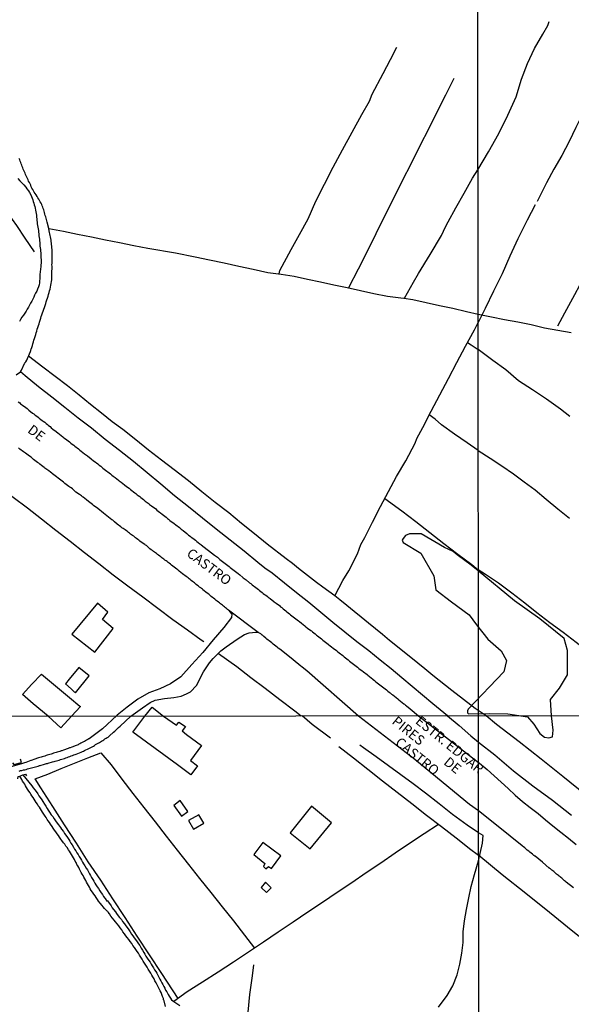
# Model space of a CAD drawing. Units: millimetres. Extents: x 187963 to 190373, y 1654889 to 1657663.
# Drawn here: x 189774 to 189914, y 1655926 to 1656177 of the extents above; entities that cross this region are included whole.
import ezdxf
from ezdxf.enums import TextEntityAlignment as Align

# ---------------------------------------------------------------- set-up
doc = ezdxf.new("R2010")
doc.units = ezdxf.units.MM
for name, color, linetype in [('V-BANHADO', 102, 'Continuous'), ('V-CANAL', 130, 'Continuous'), ('V-EDIFICACAO', 2, 'Continuous'), ('V-LOTE', 10, 'Continuous'), ('V-NOME_DOS_LOGRADOUROS', 255, 'Continuous'), ('V-PONTE_VIADUTO_PASSARELA', 2, 'Continuous'), ('V-QUADRA', 6, 'Continuous'), ('V-REFERENCIA', 2, 'Continuous'), ('V-TESTADA', 5, 'Continuous'), ('V-VALETA', 242, 'Continuous'), ('X-LIMITE_1000', 7, 'Continuous')]:
    doc.layers.add(name, color=color, linetype=linetype)

msp = doc.modelspace()

# ---------------------------------------------------------------- linework, layer by layer
at = {"layer": 'V-BANHADO'}
msp.add_lwpolyline([(189881.8, 1656042.28), (189875.9, 1656045.75), (189872.93, 1656045.75), (189871.89, 1656045.31), (189871.29, 1656044.61), (189870.99, 1656044.13), (189871.31, 1656043.57), (189875.74, 1656040.82), (189879.09, 1656035.12), (189879.59, 1656031.55), (189883.58, 1656028.43), (189888.03, 1656025.16), (189889.91, 1656022.64), (189892.81, 1656018.96), (189896.21, 1656016.02), (189897.59, 1656013.54), (189896.9, 1656010.66), (189887.81, 1656001.15), (189887.67, 1656000.74), (189887.63, 1656000.23), (189887.9, 1655999.96), (189893.14, 1656000.05), (189897.87, 1655999.92), (189902.91, 1655999.18), (189904.53, 1655997.31), (189906.01, 1655994.93), (189907.2, 1655994), (189908.34, 1655993.88), (189909.26, 1655994.13), (189909.44, 1655995.83), (189908.96, 1655999.48), (189908.73, 1656003.58), (189911.07, 1656006.48), (189913.03, 1656009.87), (189913.03, 1656016.04), (189912.22, 1656019.13), (189906.01, 1656024.11), (189899.63, 1656028.72), (189890.38, 1656036.39), (189888.59, 1656037.77), (189885.02, 1656040.46), (189884, 1656041.26), (189882.91, 1656041.77)], close=True, dxfattribs=at)
at = {"layer": 'V-CANAL'}
for points in [[(189772.89, 1656086.22), (189774.04, 1656086.99), (189774.29, 1656087.43), (189775, 1656089.08), (189775.02, 1656089.14), (189775.13, 1656089.2), (189775.13, 1656089.31), (189775.32, 1656089.55), (189775.58, 1656089.98), (189775.79, 1656090.41), (189775.82, 1656090.45), (189775.84, 1656090.6), (189776.5, 1656092.2), (189776.63, 1656092.4), (189776.63, 1656092.57), (189776.72, 1656092.73), (189776.86, 1656093.2), (189777.02, 1656093.67), (189777.15, 1656094.14), (189777.32, 1656094.61), (189777.42, 1656095.04), (189777.58, 1656095.51), (189777.74, 1656095.99), (189777.87, 1656096.46), (189777.98, 1656096.93), (189778.11, 1656097.36), (189778.26, 1656097.83), (189778.43, 1656098.3), (189778.58, 1656098.77), (189778.71, 1656099.2), (189778.86, 1656099.68), (189778.99, 1656100.15), (189779.14, 1656100.62), (189779.29, 1656101.09), (189779.44, 1656101.52), (189779.57, 1656101.99), (189779.74, 1656102.46), (189779.89, 1656102.94), (189780.08, 1656103.41), (189780.26, 1656103.88), (189780.41, 1656104.35), (189780.56, 1656104.82), (189780.73, 1656105.3), (189780.9, 1656105.77), (189781.03, 1656106.24), (189781.16, 1656106.71), (189781.26, 1656107.18), (189781.39, 1656107.65), (189781.5, 1656108.08), (189781.61, 1656108.56), (189781.71, 1656109.03), (189781.82, 1656109.5), (189781.87, 1656109.97), (189781.95, 1656110.4), (189781.97, 1656111.89), (189781.97, 1656112.33), (189781.99, 1656112.72), (189782.01, 1656113.1), (189782.01, 1656113.49), (189782.01, 1656113.88), (189781.99, 1656114.26), (189782.01, 1656114.65), (189782.04, 1656115.03), (189782.04, 1656115.42), (189782.06, 1656115.81), (189782.06, 1656116.19), (189782.06, 1656116.62), (189782.06, 1656117.01), (189782.06, 1656117.39), (189782.06, 1656117.78), (189782.04, 1656118.17), (189781.99, 1656118.55), (189781.93, 1656118.98), (189781.91, 1656119.37), (189781.89, 1656119.75), (189781.82, 1656120.14), (189781.78, 1656120.52), (189781.71, 1656120.91), (189781.63, 1656121.34), (189781.56, 1656121.73), (189781.46, 1656122.11), (189781.35, 1656122.5), (189781.26, 1656122.88), (189781.21, 1656123.51), (189780.79, 1656125.08), (189780.77, 1656125.11), (189780.66, 1656125.46), (189780.58, 1656125.8), (189780.49, 1656126.14), (189780.41, 1656126.49), (189780.3, 1656126.83), (189780.19, 1656127.17), (189780.1, 1656127.52), (189780, 1656127.86), (189779.89, 1656128.2), (189779.76, 1656128.55), (189779.65, 1656128.89), (189779.53, 1656129.23), (189779.4, 1656129.58), (189779.25, 1656129.92), (189779.03, 1656130.26), (189779.03, 1656130.26), (189778.86, 1656130.61), (189778.65, 1656130.95), (189778.43, 1656131.29), (189778.22, 1656131.61), (189777.96, 1656132.07), (189777.7, 1656132.41), (189777.49, 1656132.75), (189777.3, 1656133.09), (189777.1, 1656133.44), (189776.91, 1656133.78), (189776.72, 1656134.12), (189776.59, 1656134.47), (189776.42, 1656134.81), (189776.25, 1656135.15), (189776.07, 1656135.5), (189775.92, 1656135.84), (189775.77, 1656136.18), (189775.62, 1656136.53), (189775.47, 1656136.87), (189775.3, 1656137.21), (189775.15, 1656137.56), (189775.02, 1656137.9), (189774.83, 1656138.24), (189774.68, 1656138.59), (189774.57, 1656138.93), (189774.42, 1656139.27), (189774.34, 1656139.62), (189774.21, 1656139.96), (189774.08, 1656140.3), (189773.95, 1656140.65), (189773.82, 1656140.99), (189773.69, 1656141.33)], [(189773.31, 1656136.18), (189773.84, 1656135.65), (189774.36, 1656135.11), (189774.85, 1656134.57), (189774.85, 1656134.57), (189775.32, 1656134), (189775.62, 1656133.61), (189776.05, 1656133.05), (189776.31, 1656132.64), (189776.61, 1656132.07), (189776.8, 1656131.64), (189776.97, 1656131.21), (189777.1, 1656130.78), (189777.25, 1656130.35), (189777.4, 1656129.92), (189777.51, 1656129.49), (189777.64, 1656129.06), (189777.72, 1656128.63), (189777.83, 1656128.16), (189777.92, 1656127.73), (189777.98, 1656127.3), (189778.05, 1656126.87), (189778.07, 1656126.4), (189778.13, 1656125.97), (189778.18, 1656125.54), (189778.2, 1656125.12), (189778.26, 1656124.69), (189778.32, 1656124.26), (189778.43, 1656123.83), (189778.5, 1656123.4), (189778.56, 1656122.97), (189778.61, 1656122.54), (189778.65, 1656122.11), (189778.69, 1656121.64), (189778.73, 1656121.21), (189778.82, 1656120.78), (189778.86, 1656120.35), (189778.91, 1656119.88), (189778.95, 1656119.45), (189778.95, 1656119.02), (189778.99, 1656118.59), (189779.05, 1656118.12), (189779.12, 1656117.69), (189779.16, 1656117.26), (189779.16, 1656116.84), (189779.18, 1656116.41), (189779.18, 1656115.98), (189779.23, 1656115.55), (189779.25, 1656115.12), (189779.23, 1656114.69), (189779.18, 1656114.26), (189779.14, 1656113.83), (189778.93, 1656111.8), (189778.91, 1656111.79), (189778.91, 1656111.6), (189778.91, 1656111.22), (189778.91, 1656110.7), (189778.84, 1656110.14), (189778.8, 1656109.63), (189778.71, 1656109.11), (189778.56, 1656108.6), (189778.35, 1656108.08), (189778.11, 1656107.57), (189777.85, 1656107.05), (189777.58, 1656106.54), (189777.36, 1656106.02), (189777.1, 1656105.51), (189776.85, 1656104.99), (189776.57, 1656104.48), (189776.29, 1656103.97), (189776.05, 1656103.45), (189775.73, 1656102.94), (189775.43, 1656102.42), (189775.09, 1656101.91), (189774.72, 1656101.39), (189774.38, 1656100.88), (189773.99, 1656100.36), (189773.71, 1656099.85)], [(189810.89, 1655925.45), (189810.49, 1655926.91), (189810.47, 1655927.05), (189810.36, 1655927.2), (189810.36, 1655927.29), (189810.32, 1655927.48), (189810.11, 1655927.99), (189809.94, 1655928.5), (189809.72, 1655929.01), (189809.51, 1655929.48), (189809.28, 1655929.99), (189809.02, 1655930.5), (189808.77, 1655931.01), (189808.51, 1655931.48), (189808.19, 1655931.99), (189807.94, 1655932.5), (189807.68, 1655933.01), (189807.43, 1655933.48), (189807.13, 1655933.99), (189806.79, 1655934.5), (189806.49, 1655935.01), (189806.17, 1655935.48), (189805.87, 1655935.99), (189805.51, 1655936.5), (189805.21, 1655937.01), (189804.89, 1655937.48), (189804.6, 1655937.99), (189804.26, 1655938.5), (189803.96, 1655939.01), (189803.68, 1655939.48), (189803.32, 1655939.99), (189802.94, 1655940.5), (189802.6, 1655941.01), (189802.3, 1655941.48), (189801.92, 1655941.99), (189801.53, 1655942.5), (189801.15, 1655943.01), (189800.81, 1655943.48), (189800.43, 1655943.99), (189800.04, 1655944.5), (189799.72, 1655945.01), (189799.36, 1655945.48), (189798.98, 1655945.99), (189798.55, 1655946.5), (189798.15, 1655947.01), (189797.79, 1655947.48), (189797.4, 1655947.99), (189797, 1655948.5), (189796.62, 1655949.01), (189796.3, 1655949.48), (189796.3, 1655949.5), (189796.23, 1655949.61), (189796.06, 1655949.76), (189795.95, 1655949.78), (189795.87, 1655949.91), (189795.68, 1655950.03), (189795.61, 1655950.12), (189795.36, 1655950.44), (189795.02, 1655950.84), (189794.72, 1655951.21), (189794.28, 1655951.76), (189793.87, 1655952.29), (189793.6, 1655952.67), (189793.23, 1655953.23), (189792.96, 1655953.65), (189792.68, 1655954.06), (189792.32, 1655954.59), (189792, 1655955.01), (189791.75, 1655955.44), (189791.53, 1655955.82), (189791.3, 1655956.25), (189791.04, 1655956.67), (189790.81, 1655957.1), (189790.81, 1655957.1), (189790.57, 1655957.53), (189790.32, 1655957.95), (189790.06, 1655958.38), (189789.89, 1655958.8), (189789.66, 1655959.19), (189789.43, 1655959.61), (189789.21, 1655960.04), (189789.02, 1655960.42), (189788.79, 1655960.84), (189788.57, 1655961.23), (189788.36, 1655961.65), (189788.15, 1655962.08), (189787.92, 1655962.46), (189787.72, 1655962.89), (189787.49, 1655963.31), (189787.23, 1655963.74), (189786.98, 1655964.16), (189786.72, 1655964.55), (189786.47, 1655964.97), (189786.19, 1655965.35), (189785.83, 1655965.91), (189785.55, 1655966.29), (189785.23, 1655966.8), (189784.94, 1655967.16), (189784.55, 1655967.7), (189784.28, 1655968.08), (189783.92, 1655968.59), (189783.64, 1655969.02), (189783.36, 1655969.42), (189782.96, 1655969.95), (189782.66, 1655970.35), (189782.32, 1655970.89), (189782.02, 1655971.29), (189781.66, 1655971.87), (189781.36, 1655972.29), (189781.06, 1655972.72), (189780.81, 1655973.1), (189780.53, 1655973.53), (189780.25, 1655973.91), (189779.89, 1655974.46), (189779.62, 1655974.89), (189779.32, 1655975.31), (189779.06, 1655975.74), (189778.79, 1655976.16), (189778.53, 1655976.55), (189778.3, 1655976.97), (189778, 1655977.4), (189777.75, 1655977.78), (189777.47, 1655978.21), (189777.21, 1655978.63), (189776.91, 1655979.06), (189776.66, 1655979.48), (189776.43, 1655979.87), (189776.15, 1655980.27), (189775.79, 1655980.8), (189775.55, 1655981.19), (189775.3, 1655981.61), (189775.08, 1655982.04), (189774.81, 1655982.42), (189774.55, 1655982.85), (189774.3, 1655983.27), (189773.83, 1655984.06)], [(189774.63, 1655984.43), (189776.84, 1655981.59), (189777.04, 1655981.4), (189777.23, 1655981.14), (189777.64, 1655980.59), (189777.98, 1655980.16), (189778.38, 1655979.57), (189778.7, 1655979.1), (189779, 1655978.67), (189779.4, 1655978.08), (189779.7, 1655977.63), (189780.09, 1655976.97), (189780.4, 1655976.48), (189780.81, 1655975.87), (189781.06, 1655975.4), (189781.38, 1655974.95), (189781.83, 1655974.29), (189782.19, 1655973.8), (189782.6, 1655973.19), (189782.94, 1655972.74), (189783.36, 1655972.12), (189783.68, 1655971.67), (189784.13, 1655971.06), (189784.45, 1655970.61), (189784.89, 1655969.99), (189785.19, 1655969.53), (189785.53, 1655969.08), (189785.92, 1655968.46), (189786.26, 1655967.99), (189786.55, 1655967.53), (189786.81, 1655967.06), (189787.13, 1655966.61), (189787.49, 1655965.99), (189787.77, 1655965.53), (189788.09, 1655965.06), (189788.34, 1655964.59), (189788.64, 1655964.12), (189788.94, 1655963.65), (189789.23, 1655963.14), (189789.49, 1655962.67), (189789.75, 1655962.21), (189790.04, 1655961.74), (189790.34, 1655961.29), (189790.72, 1655960.67), (189791, 1655960.21), (189791.28, 1655959.74), (189791.53, 1655959.27), (189791.81, 1655958.8), (189792.09, 1655958.33), (189792.38, 1655957.82), (189792.64, 1655957.36), (189792.91, 1655956.89), (189793.19, 1655956.42), (189793.49, 1655955.95), (189793.81, 1655955.5), (189794.21, 1655954.89), (189794.51, 1655954.42), (189794.83, 1655953.95), (189795.13, 1655953.48), (189795.47, 1655953.01), (189795.81, 1655952.65), (189795.87, 1655952.37), (189795.96, 1655952.33), (189796.06, 1655952.46), (189796.62, 1655951.65), (189797.02, 1655951.06), (189797.28, 1655950.59), (189797.64, 1655950.14), (189798.11, 1655949.53), (189798.42, 1655949.12), (189798.87, 1655948.55), (189799.17, 1655948.14), (189799.64, 1655947.57), (189799.96, 1655947.12), (189800.45, 1655946.5), (189800.77, 1655946.04), (189801.09, 1655945.61), (189801.53, 1655944.97), (189801.85, 1655944.5), (189802.26, 1655943.91), (189802.55, 1655943.44), (189802.89, 1655942.97), (189803.21, 1655942.5), (189803.66, 1655941.91), (189803.98, 1655941.44), (189804.3, 1655940.99), (189804.68, 1655940.33), (189804.98, 1655939.84), (189805.34, 1655939.23), (189805.6, 1655938.76), (189805.89, 1655938.29), (189806.23, 1655937.8), (189806.62, 1655937.18), (189806.94, 1655936.72), (189807.23, 1655936.25), (189807.51, 1655935.78), (189807.77, 1655935.31), (189808.09, 1655934.84), (189808.38, 1655934.38), (189808.64, 1655933.91), (189808.91, 1655933.44), (189808.91, 1655933.44), (189809.17, 1655932.97), (189809.43, 1655932.46), (189809.7, 1655931.99), (189809.96, 1655931.53), (189810.21, 1655931.06), (189810.47, 1655930.59), (189810.7, 1655930.12), (189810.89, 1655929.65), (189811.19, 1655929.16), (189811.51, 1655928.55), (189811.81, 1655928.08), (189812.11, 1655927.61), (189812.42, 1655927.18), (189812.74, 1655926.93), (189814.47, 1655925.74)]]:
    msp.add_lwpolyline(points, dxfattribs=at)
at = {"layer": 'V-EDIFICACAO'}
for points in [[(189787.05, 1656020.25), (189787.05, 1656020.25), (189787.05, 1656020.25), (189787.05, 1656020.25), (189792.92, 1656015.61), (189792.92, 1656015.61), (189792.92, 1656015.61), (189792.92, 1656015.61), (189792.92, 1656015.61), (189792.92, 1656015.61), (189792.92, 1656015.61), (189792.92, 1656015.61), (189792.92, 1656015.61), (189792.92, 1656015.61), (189792.92, 1656015.61), (189792.92, 1656015.61), (189792.92, 1656015.61), (189792.92, 1656015.61), (189792.92, 1656015.61), (189792.92, 1656015.61), (189792.92, 1656015.61), (189792.92, 1656015.61), (189792.92, 1656015.61), (189792.92, 1656015.61), (189797.54, 1656021.7), (189797.54, 1656021.7), (189797.54, 1656021.7), (189797.54, 1656021.7), (189797.54, 1656021.7), (189797.54, 1656021.7), (189797.54, 1656021.7), (189797.54, 1656021.7), (189797.54, 1656021.7), (189797.54, 1656021.7), (189797.54, 1656021.7), (189797.54, 1656021.7), (189797.54, 1656021.7), (189797.54, 1656021.7), (189794.87, 1656023.95), (189794.87, 1656023.95), (189794.87, 1656023.95), (189794.87, 1656023.95), (189794.87, 1656023.95), (189794.87, 1656023.95), (189794.87, 1656023.95), (189794.87, 1656023.95), (189794.87, 1656023.95), (189794.87, 1656023.95), (189796.22, 1656025.83), (189796.22, 1656025.83), (189796.22, 1656025.83), (189796.22, 1656025.83), (189796.22, 1656025.83), (189796.22, 1656025.83), (189796.22, 1656025.83), (189796.22, 1656025.83), (189796.22, 1656025.83), (189796.22, 1656025.83), (189796.22, 1656025.83), (189796.22, 1656025.83), (189796.22, 1656025.83), (189796.22, 1656025.83), (189796.22, 1656025.83), (189796.22, 1656025.83), (189796.22, 1656025.83), (189796.22, 1656025.83), (189796.22, 1656025.83), (189796.22, 1656025.83), (189793.57, 1656028.11), (189793.57, 1656028.11), (189793.57, 1656028.11), (189793.57, 1656028.11), (189793.57, 1656028.11), (189793.57, 1656028.11), (189793.57, 1656028.11), (189793.57, 1656028.11), (189793.57, 1656028.11), (189793.57, 1656028.11), (189793.57, 1656028.11), (189793.57, 1656028.11), (189793.57, 1656028.11), (189793.57, 1656028.11), (189793.57, 1656028.11), (189793.57, 1656028.11), (189787.05, 1656020.25), (189787.05, 1656020.25), (189787.05, 1656020.25), (189787.05, 1656020.25), (189787.05, 1656020.25), (189787.05, 1656020.25), (189787.05, 1656020.25)], [(189786.97, 1655999.36), (189784.22, 1655996.4), (189781.01, 1655999.36), (189777.25, 1656002.52), (189774.54, 1656004.85), (189776.91, 1656007.52), (189779.32, 1656010.06), (189779.32, 1656010.06), (189779.32, 1656010.06), (189786.47, 1656004.1), (189789.07, 1656001.92), (189789.22, 1656001.79)], [(189788.83, 1656011.72), (189788.83, 1656011.72), (189788.83, 1656011.72), (189788.83, 1656011.72), (189788.83, 1656011.72), (189788.83, 1656011.72), (189788.83, 1656011.72), (189788.83, 1656011.72), (189788.83, 1656011.72), (189788.83, 1656011.72), (189788.83, 1656011.72), (189788.83, 1656011.72), (189788.83, 1656011.72), (189788.83, 1656011.72), (189788.83, 1656011.72), (189788.83, 1656011.72), (189788.83, 1656011.72), (189788.83, 1656011.72), (189788.83, 1656011.72), (189788.83, 1656011.72), (189788.83, 1656011.72), (189788.83, 1656011.72), (189788.83, 1656011.72), (189786.34, 1656008.76), (189786.34, 1656008.76), (189785.41, 1656007.6), (189785.41, 1656007.6), (189785.41, 1656007.6), (189785.41, 1656007.6), (189785.41, 1656007.6), (189785.41, 1656007.6), (189785.41, 1656007.6), (189785.41, 1656007.6), (189785.41, 1656007.6), (189785.41, 1656007.6), (189786.85, 1656006.29), (189786.85, 1656006.29), (189786.85, 1656006.29), (189786.85, 1656006.29), (189786.85, 1656006.29), (189787.65, 1656005.57), (189787.78, 1656005.46), (189787.94, 1656005.33), (189787.94, 1656005.33), (189787.94, 1656005.33), (189787.94, 1656005.33), (189787.94, 1656005.33), (189787.94, 1656005.33), (189787.94, 1656005.33), (189787.94, 1656005.33), (189787.94, 1656005.33), (189787.94, 1656005.33), (189787.94, 1656005.33), (189787.94, 1656005.33), (189787.94, 1656005.33), (189787.94, 1656005.33), (189787.94, 1656005.33), (189787.94, 1656005.33), (189787.94, 1656005.33), (189787.94, 1656005.33), (189787.94, 1656005.33), (189787.94, 1656005.33), (189787.94, 1656005.33), (189791.47, 1656009.61), (189791.47, 1656009.61), (189791.47, 1656009.61), (189791.47, 1656009.61), (189791.47, 1656009.61), (189791.47, 1656009.61), (189791.47, 1656009.61), (189791.47, 1656009.61), (189791.47, 1656009.61), (189791.47, 1656009.61), (189791.47, 1656009.61), (189791.47, 1656009.61), (189791.47, 1656009.61), (189791.47, 1656009.61), (189791.47, 1656009.61), (189791.47, 1656009.61), (189788.83, 1656011.72), (189788.83, 1656011.72), (189788.83, 1656011.72), (189788.83, 1656011.72), (189788.83, 1656011.72), (189788.83, 1656011.72), (189788.83, 1656011.72), (189788.83, 1656011.72), (189788.83, 1656011.72), (189788.83, 1656011.72), (189788.83, 1656011.72), (189788.83, 1656011.72)], [(189810.39, 1655999.38), (189813.62, 1655997.06), (189814.28, 1655997.86), (189815.93, 1655996.72), (189815.07, 1655995.59), (189816.17, 1655994.71), (189819.98, 1655991.93), (189819.98, 1655991.93), (189817.23, 1655988.09), (189818.99, 1655986.74), (189817.32, 1655984.4), (189813.91, 1655986.96), (189802.59, 1655995.32), (189802.59, 1655995.32), (189802.59, 1655995.32), (189805.62, 1655999.38), (189807.51, 1656001.61), (189807.51, 1656001.61)], [(189814.62, 1655977.89), (189812.95, 1655976.65), (189814.93, 1655973.94), (189816.56, 1655975.11), (189814.62, 1655977.89)], [(189842.52, 1655969.66), (189847.62, 1655965.56), (189853.04, 1655972.25), (189847.99, 1655976.44), (189842.52, 1655969.66)], [(189819.3, 1655974.29), (189816.74, 1655972.81), (189817.99, 1655970.62), (189820.6, 1655972.09), (189819.3, 1655974.29), (189819.3, 1655974.29)], [(189835.64, 1655967.23), (189833.33, 1655964.13), (189836.13, 1655961.84), (189835.76, 1655961.08), (189836.37, 1655960.53), (189837.09, 1655961.08), (189837.79, 1655960.62), (189840.22, 1655963.81), (189835.64, 1655967.23)], [(189836.31, 1655957.08), (189835.16, 1655955.72), (189836.53, 1655954.49), (189837.71, 1655955.71), (189836.31, 1655957.08)]]:
    msp.add_lwpolyline(points, close=True, dxfattribs=at)
at = {"layer": 'V-LOTE'}
for points in [[(189892.38, 1655999.46), (189889.61, 1656001.35), (189883.65, 1656005.87), (189878.83, 1656009.74), (189876.77, 1656011.43), (189873.22, 1656014.31), (189867.85, 1656018.64), (189866.07, 1656020.11), (189864.29, 1656021.58), (189862.46, 1656023.06), (189860.64, 1656024.54), (189858.82, 1656026.04), (189856.99, 1656027.5), (189855.15, 1656028.96), (189853.87, 1656029.99), (189852.35, 1656031.05), (189850.83, 1656032.18), (189849.29, 1656033.37), (189847.75, 1656034.56), (189846.21, 1656035.75), (189844.67, 1656036.94), (189843.11, 1656038.19), (189841.52, 1656039.44), (189836.72, 1656043.18), (189833.51, 1656045.79), (189830.22, 1656048.4), (189826.93, 1656051.08), (189823.51, 1656053.76), (189820.09, 1656056.48), (189816.7, 1656059.28), (189813.05, 1656062.02), (189809.82, 1656064.49), (189806.55, 1656067.04), (189803.32, 1656069.7), (189799.99, 1656072.31), (189797.31, 1656074.27), (189794.63, 1656076.48), (189791.8, 1656078.69), (189788.95, 1656081.05), (189785.96, 1656083.43), (189782.78, 1656085.77), (189779.64, 1656088.22), (189776, 1656090.99)], [(189761.26, 1656062.95), (189762.07, 1656062.49), (189764.97, 1656060.44), (189768.55, 1656057.82), (189772.13, 1656055.08), (189775.76, 1656052.4), (189779.37, 1656049.55), (189782.98, 1656046.7), (189786.63, 1656043.87), (189790.28, 1656041.04), (189793.93, 1656038.19), (189797.6, 1656035.36), (189801.31, 1656032.56), (189805.09, 1656029.76), (189808.93, 1656026.87), (189812.75, 1656023.98), (189816.42, 1656021.3), (189819.94, 1656018.81), (189820.61, 1656018.35)], [(189824.34, 1656015.35), (189829.01, 1656011.96), (189832.55, 1656009.24), (189836.2, 1656006.48), (189839.93, 1656003.61), (189843.73, 1656000.74), (189845.35, 1655999.42)], [(189852.85, 1655993.73), (189848.15, 1655997.25), (189845.64, 1655999.42)], [(189917.61, 1655979.36), (189911.85, 1655983.98), (189906.37, 1655988.39), (189900.75, 1655992.8), (189895.02, 1655997.21), (189892.38, 1655999.46)], [(189814.05, 1655927.53), (189809.95, 1655933.88), (189806.8, 1655938.63), (189803.65, 1655943.38), (189800.57, 1655948.13), (189797.49, 1655952.88), (189794.41, 1655957.63), (189791.2, 1655962.32), (189788.2, 1655967.01), (189785.2, 1655971.7), (189782.2, 1655976.39), (189779.2, 1655981.08), (189777.73, 1655983.38), (189780.97, 1655984.63), (189784.32, 1655986.03), (189787.73, 1655987.41), (189791.16, 1655988.79), (189794.39, 1655990), (189797.01, 1655986.95), (189799.74, 1655983.33), (189802.56, 1655979.71), (189805.38, 1655976.09), (189808.2, 1655972.47), (189811.02, 1655968.85), (189813.86, 1655965.25), (189816.7, 1655961.65), (189819.54, 1655958.05), (189822.4, 1655954.45), (189825.26, 1655950.85), (189828.12, 1655947.25), (189830.98, 1655943.65), (189833.48, 1655940.35)], [(189854.93, 1655991.63), (189858.63, 1655988.74), (189862.31, 1655985.83), (189865.99, 1655982.92), (189869.74, 1655980.01), (189873.49, 1655977.1), (189877.24, 1655974.19), (189880.99, 1655971.28), (189884.74, 1655968.37), (189888.49, 1655965.46), (189890.11, 1655964.2), (189890.44, 1655963.95)], [(189880.3, 1655971.82), (189876.61, 1655969.39), (189872.92, 1655966.96), (189869.25, 1655964.46), (189865.58, 1655961.96), (189861.91, 1655959.46), (189858.22, 1655956.96), (189854.5, 1655954.46), (189850.78, 1655951.96), (189847.06, 1655949.44), (189843.34, 1655946.92), (189839.54, 1655944.4), (189835.74, 1655941.86), (189831.94, 1655939.32), (189828.11, 1655936.78), (189824.22, 1655934.24), (189820.3, 1655931.7), (189816.41, 1655929.16), (189812.96, 1655926.78)], [(190004.51, 1655873.68), (189999.1, 1655877.87), (189993.37, 1655882.42), (189987.64, 1655886.97), (189981.77, 1655891.49), (189976.01, 1655896.04), (189972.95, 1655898.45), (189971.76, 1655899.26), (189967.33, 1655902.69), (189964.51, 1655905.02), (189961.46, 1655907.35), (189955.59, 1655912.01), (189949.72, 1655916.67), (189943.85, 1655921.33), (189937.91, 1655925.92), (189932.04, 1655930.58), (189926.17, 1655935.24), (189920.3, 1655939.9), (189914.43, 1655944.56), (189908.46, 1655949.39), (189902.49, 1655954.22), (189896.45, 1655959.02), (189890.51, 1655963.89), (189890.44, 1655963.95)]]:
    msp.add_lwpolyline(points, dxfattribs=at)
at = {"layer": 'V-PONTE_VIADUTO_PASSARELA'}
for points in [[(189772, 1655987.5), (189772.29, 1655987.05), (189774.22, 1655987.59), (189774.02, 1655988.41)], [(189773.36, 1655983.45), (189773.4, 1655983.98), (189773.83, 1655984.06), (189774.63, 1655984.43), (189775.25, 1655984.61), (189775.5, 1655984.21)]]:
    msp.add_lwpolyline(points, dxfattribs=at)
at = {"layer": 'V-QUADRA'}
for points in [[(189773.44, 1656079.4), (189773.8, 1656079.1), (189774.04, 1656078.89), (189774.53, 1656078.5), (189775.34, 1656077.94), (189775.66, 1656077.64), (189776.11, 1656077.28), (189777.02, 1656076.47), (189777.04, 1656076.46), (189777.38, 1656076.31), (189777.76, 1656076.01), (189778.11, 1656075.71), (189778.47, 1656075.43), (189778.77, 1656075.17), (189779.16, 1656074.9), (189779.5, 1656074.62), (189779.78, 1656074.41), (189780.15, 1656074.15), (189780.49, 1656073.87), (189780.85, 1656073.57), (189781.11, 1656073.35), (189781.5, 1656073.05), (189781.82, 1656072.78), (189782.25, 1656072.43), (189783.07, 1656071.81), (189783.15, 1656071.74), (189783.47, 1656071.51), (189783.92, 1656071.14), (189784.74, 1656070.46), (189785.04, 1656070.24), (189785.4, 1656069.98), (189785.74, 1656069.73), (189786.09, 1656069.45), (189786.43, 1656069.17), (189786.82, 1656068.87), (189787.16, 1656068.61), (189787.52, 1656068.31), (189787.81, 1656068.1), (189788.15, 1656067.86), (189788.41, 1656067.69), (189788.75, 1656067.39), (189789.11, 1656067.07), (189789.45, 1656066.81), (189789.82, 1656066.51), (189790.29, 1656066.14), (189791.02, 1656065.63), (189791.13, 1656065.52), (189791.49, 1656065.24), (189791.96, 1656064.86), (189792.59, 1656064.37), (189792.7, 1656064.26), (189793.06, 1656064), (189793.3, 1656063.81), (189793.68, 1656063.55), (189794.02, 1656063.27), (189794.39, 1656062.97), (189794.71, 1656062.71), (189794.97, 1656062.5), (189795.29, 1656062.26), (189795.64, 1656061.98), (189795.98, 1656061.7), (189796.22, 1656061.53), (189796.53, 1656061.3), (189796.88, 1656061), (189797.2, 1656060.74), (189797.57, 1656060.44), (189798.04, 1656060.07), (189798.04, 1656060.07), (189798.94, 1656059.41), (189799.09, 1656059.26), (189799.56, 1656058.88), (189800.44, 1656058.25), (189800.54, 1656058.16), (189800.89, 1656057.91), (189801.23, 1656057.63), (189801.64, 1656057.35), (189801.98, 1656057.07), (189802.32, 1656056.79), (189802.71, 1656056.49), (189803.03, 1656056.21), (189803.29, 1656056.02), (189803.68, 1656055.72), (189803.94, 1656055.51), (189804.32, 1656055.23), (189804.58, 1656055.01), (189804.9, 1656054.76), (189805.25, 1656054.48), (189805.71, 1656054.11), (189806.7, 1656053.39), (189806.83, 1656053.25), (189807.32, 1656052.87), (189808.38, 1656052.1), (189808.65, 1656051.82), (189808.98, 1656051.56), (189809.34, 1656051.28), (189809.6, 1656051.09), (189809.98, 1656050.81), (189810.35, 1656050.51), (189810.67, 1656050.27), (189811.01, 1656049.97), (189811.36, 1656049.69), (189811.62, 1656049.48), (189811.96, 1656049.2), (189812.32, 1656048.94), (189812.71, 1656048.64), (189813.03, 1656048.38), (189813.48, 1656048.02), (189814.43, 1656047.36), (189814.64, 1656047.12), (189814.88, 1656046.95), (189815.35, 1656046.58), (189816.27, 1656045.85), (189816.42, 1656045.72), (189816.74, 1656045.47), (189817.13, 1656045.17), (189817.41, 1656044.93), (189817.77, 1656044.69), (189818.11, 1656044.41), (189818.46, 1656044.14), (189818.84, 1656043.84), (189819.19, 1656043.54), (189819.55, 1656043.26), (189819.7, 1656043.11), (189819.81, 1656043.09), (189819.87, 1656042.98), (189819.9, 1656042.96), (189823.33, 1656040.37), (189824.08, 1656039.81), (189824.34, 1656039.55), (189824.7, 1656039.27), (189825.02, 1656039.01), (189825.37, 1656038.73), (189825.73, 1656038.49), (189826.07, 1656038.24), (189826.39, 1656037.96), (189826.72, 1656037.68), (189827.06, 1656037.42), (189827.32, 1656037.19), (189827.66, 1656036.93), (189827.98, 1656036.67), (189828.34, 1656036.41), (189828.67, 1656036.16), (189828.99, 1656035.9), (189829.31, 1656035.64), (189829.76, 1656035.3), (189830.51, 1656034.66), (189830.6, 1656034.61), (189830.88, 1656034.44), (189831.33, 1656034.1), (189832.19, 1656033.33), (189832.21, 1656033.32), (189832.57, 1656033.11), (189832.92, 1656032.81), (189833.26, 1656032.55), (189833.5, 1656032.36), (189833.84, 1656032.1), (189834.16, 1656031.85), (189834.48, 1656031.57), (189834.8, 1656031.33), (189835.1, 1656031.09), (189835.4, 1656030.86), (189835.72, 1656030.62), (189836.07, 1656030.34), (189836.33, 1656030.15), (189836.67, 1656029.89), (189836.99, 1656029.64), (189837.46, 1656029.29), (189838.39, 1656028.57), (189838.39, 1656028.57), (189838.52, 1656028.42), (189838.96, 1656028.09), (189839.82, 1656027.49), (189840.08, 1656027.23), (189840.42, 1656026.98), (189840.74, 1656026.7), (189841.09, 1656026.44), (189841.43, 1656026.16), (189841.69, 1656025.95), (189842.03, 1656025.69), (189842.35, 1656025.43), (189842.67, 1656025.17), (189843, 1656024.92), (189843.32, 1656024.66), (189843.64, 1656024.4), (189843.98, 1656024.14), (189844.35, 1656023.87), (189844.67, 1656023.61), (189844.95, 1656023.42), (189845.4, 1656023.05), (189846.28, 1656022.39), (189846.56, 1656022.11), (189846.99, 1656021.79), (189847.8, 1656021.19), (189847.95, 1656021.06), (189848.25, 1656020.8), (189848.57, 1656020.56), (189848.89, 1656020.28), (189849.24, 1656019.98), (189849.5, 1656019.79), (189849.84, 1656019.55), (189850.16, 1656019.3), (189850.5, 1656019.04), (189850.85, 1656018.74), (189851.19, 1656018.48), (189851.51, 1656018.22), (189851.84, 1656017.97), (189852.18, 1656017.71), (189852.42, 1656017.52), (189852.75, 1656017.28), (189853.08, 1656017.02), (189853.51, 1656016.68), (189854.37, 1656016.04), (189854.58, 1656015.82), (189855.01, 1656015.48), (189855.95, 1656014.84), (189856.3, 1656014.49), (189856.62, 1656014.21), (189856.94, 1656013.94), (189857.28, 1656013.68), (189857.63, 1656013.4), (189857.99, 1656013.14), (189858.33, 1656012.88), (189858.65, 1656012.6), (189859, 1656012.35), (189859.34, 1656012.09), (189859.66, 1656011.81), (189860.01, 1656011.51), (189860.37, 1656011.25), (189860.74, 1656011), (189861.18, 1656010.63), (189862.09, 1656009.95), (189862.26, 1656009.77), (189862.69, 1656009.43), (189863.55, 1656008.81), (189863.68, 1656008.68), (189864.02, 1656008.4), (189864.36, 1656008.12), (189864.68, 1656007.84), (189865.03, 1656007.56), (189865.37, 1656007.31), (189865.69, 1656007.05), (189866.04, 1656006.81), (189866.35, 1656006.55), (189866.68, 1656006.3), (189867.02, 1656006.04), (189867.39, 1656005.76), (189867.71, 1656005.48), (189867.99, 1656005.27), (189868.35, 1656004.99), (189868.63, 1656004.82), (189869.08, 1656004.45), (189869.94, 1656003.77), (189870.17, 1656003.55), (189870.62, 1656003.21), (189871.48, 1656002.48), (189871.59, 1656002.39), (189871.91, 1656002.16), (189872.15, 1656001.95), (189873.07, 1656001.19), (189875.15, 1655999.45), (189890.42, 1655987.59), (189890.65, 1655987.37), (189892.6, 1655985.79), (189894.44, 1655984.2), (189896.2, 1655982.56), (189897.96, 1655980.92), (189899.72, 1655979.28), (189901.65, 1655977.68), (189903.61, 1655976.13), (189905.57, 1655974.58), (189907.47, 1655973), (189909.37, 1655971.42), (189911.33, 1655969.86), (189913.29, 1655968.3), (189915.25, 1655966.74)], [(189914.55, 1655955.63), (189912.72, 1655957.13), (189912.53, 1655957.32), (189912.31, 1655957.49), (189912.1, 1655957.66), (189911.87, 1655957.87), (189911.61, 1655958.09), (189911.4, 1655958.28), (189911.16, 1655958.47), (189910.95, 1655958.64), (189910.74, 1655958.83), (189910.52, 1655959.02), (189910.27, 1655959.19), (189910.03, 1655959.41), (189909.82, 1655959.6), (189909.59, 1655959.79), (189909.35, 1655959.98), (189909.12, 1655960.17), (189908.88, 1655960.37), (189908.7, 1655960.54), (189908.61, 1655960.6), (189908.57, 1655960.62), (189908.54, 1655960.64), (189908.52, 1655960.67), (189908.48, 1655960.69), (189908.43, 1655960.71), (189906.67, 1655962.19), (189904.82, 1655963.73), (189904.78, 1655963.77), (189904.48, 1655963.94), (189904.14, 1655964.24), (189903.84, 1655964.5), (189903.5, 1655964.75), (189903.2, 1655965.01), (189902.85, 1655965.29), (189902.5, 1655965.61), (189902.18, 1655965.86), (189901.88, 1655966.12), (189901.62, 1655966.31), (189901.58, 1655966.35), (189901.52, 1655966.34), (189895.43, 1655971.27), (189890.43, 1655975.26), (189888.17, 1655976.85), (189874.21, 1655988.32), (189859.92, 1655999.36), (189846.79, 1656010.93), (189846.47, 1656011.19), (189845.55, 1656011.9), (189845.25, 1656012.11), (189843.36, 1656013.66), (189840.68, 1656015.78), (189839.93, 1656016.38), (189839.89, 1656016.42), (189839.54, 1656016.66), (189839.22, 1656016.94), (189838.9, 1656017.19), (189838.58, 1656017.45), (189838.23, 1656017.71), (189837.91, 1656017.99), (189837.57, 1656018.25), (189837.23, 1656018.5), (189836.97, 1656018.72), (189836.65, 1656018.98), (189836.35, 1656019.21), (189835.89, 1656019.62), (189835.53, 1656019.94), (189835.47, 1656019.98), (189835.44, 1656020), (189835.07, 1656020.3), (189834.4, 1656020.67), (189826.86, 1656026.33), (189826.61, 1656026.53), (189826.35, 1656026.74), (189826.09, 1656026.95), (189825.83, 1656027.15), (189825.6, 1656027.36), (189825.34, 1656027.58), (189825.11, 1656027.77), (189824.85, 1656027.98), (189824.59, 1656028.2), (189824.36, 1656028.39), (189824.03, 1656028.61), (189823.76, 1656028.82), (189823.41, 1656029.1), (189822.47, 1656029.85), (189822.34, 1656030), (189822.12, 1656030.19), (189821.85, 1656030.41), (189821.46, 1656030.69), (189820.39, 1656031.53), (189820.26, 1656031.67), (189820.02, 1656031.87), (189819.81, 1656032.02), (189819.53, 1656032.23), (189819.29, 1656032.45), (189819.02, 1656032.66), (189818.69, 1656032.87), (189818.46, 1656033.07), (189818.2, 1656033.28), (189817.94, 1656033.48), (189817.7, 1656033.67), (189817.43, 1656033.88), (189817.15, 1656034.12), (189816.89, 1656034.31), (189816.61, 1656034.53), (189816.33, 1656034.76), (189816.08, 1656034.93), (189815.8, 1656035.15), (189815.54, 1656035.34), (189815.18, 1656035.62), (189814.36, 1656036.25), (189814.23, 1656036.39), (189813.97, 1656036.61), (189813.76, 1656036.78), (189813.37, 1656037.06), (189812.37, 1656037.79), (189812.11, 1656038.05), (189811.83, 1656038.26), (189811.55, 1656038.47), (189811.27, 1656038.69), (189810.99, 1656038.9), (189810.71, 1656039.07), (189810.46, 1656039.29), (189810.2, 1656039.48), (189809.92, 1656039.7), (189809.66, 1656039.89), (189809.38, 1656040.1), (189809.11, 1656040.32), (189808.82, 1656040.53), (189808.59, 1656040.73), (189808.36, 1656040.9), (189808.1, 1656041.07), (189807.8, 1656041.28), (189807.52, 1656041.5), (189807.26, 1656041.69), (189806.9, 1656041.99), (189806.02, 1656042.77), (189805.78, 1656042.87), (189805.57, 1656043.05), (189805.18, 1656043.3), (189804.34, 1656043.88), (189804.08, 1656044.14), (189803.83, 1656044.35), (189803.53, 1656044.57), (189803.25, 1656044.78), (189802.99, 1656045), (189802.78, 1656045.15), (189802.48, 1656045.34), (189802.24, 1656045.53), (189802.24, 1656045.53), (189801.98, 1656045.72), (189801.7, 1656045.94), (189801.47, 1656046.13), (189801.19, 1656046.35), (189800.91, 1656046.56), (189800.65, 1656046.77), (189800.37, 1656046.97), (189800.12, 1656047.16), (189799.8, 1656047.33), (189799.47, 1656047.57), (189799.19, 1656047.8), (189798.94, 1656048), (189798.59, 1656048.25), (189797.87, 1656048.86), (189797.67, 1656049.05), (189797.46, 1656049.22), (189797.18, 1656049.37), (189795.08, 1656051.05), (189793.62, 1656052.18), (189793.28, 1656052.46), (189792.93, 1656052.72), (189792.57, 1656053), (189792.27, 1656053.26), (189791.97, 1656053.49), (189791.62, 1656053.75), (189791.26, 1656054.03), (189790.81, 1656054.39), (189789.89, 1656055.08), (189789.74, 1656055.21), (189789.48, 1656055.42), (189788.98, 1656055.74), (189788.04, 1656056.41), (189787.82, 1656056.64), (189787.52, 1656056.9), (189787.18, 1656057.18), (189786.84, 1656057.44), (189786.56, 1656057.67), (189786.26, 1656057.85), (189785.96, 1656058.06), (189785.64, 1656058.32), (189785.3, 1656058.6), (189784.91, 1656058.89), (189784.57, 1656059.17), (189784.29, 1656059.43), (189783.94, 1656059.67), (189783.58, 1656059.92), (189783.13, 1656060.25), (189782.12, 1656061), (189781.97, 1656061.17), (189781.65, 1656061.43), (189781.18, 1656061.79), (189780.19, 1656062.46), (189779.98, 1656062.67), (189779.7, 1656062.91), (189779.33, 1656063.18), (189778.95, 1656063.49), (189778.63, 1656063.72), (189778.33, 1656063.94), (189777.98, 1656064.19), (189777.62, 1656064.47), (189777.34, 1656064.71), (189776.99, 1656064.99), (189776.67, 1656065.24), (189776.31, 1656065.52), (189775.94, 1656065.78), (189775.64, 1656066.04), (189775.26, 1656066.27), (189774.78, 1656066.64), (189773.8, 1656067.35), (189773.48, 1656067.65)]]:
    msp.add_lwpolyline(points, dxfattribs=at)
at = {"layer": 'V-REFERENCIA'}
for points in [[(189826.86, 1656026.33), (189827.02, 1656026.19), (189827.23, 1656025.94), (189827.71, 1656025.33), (189827.63, 1656024.46), (189825.73, 1656021.92), (189823, 1656018.78), (189820.36, 1656015.58), (189817.57, 1656012.49), (189814.78, 1656009.4), (189812.1, 1656007.61), (189809.39, 1656006.29), (189806.6, 1656005.31), (189803.85, 1656003.67), (189801.1, 1656001.66), (189798.57, 1655999.6), (189798.53, 1655999.57), (189794.88, 1655996.16), (189791.45, 1655993.62), (189791.36, 1655993.61), (189791.11, 1655993.44), (189790.79, 1655993.25), (189790.51, 1655993.1), (189790.25, 1655992.95), (189790, 1655992.82), (189789.7, 1655992.67), (189789.36, 1655992.53), (189789.06, 1655992.35), (189788.83, 1655992.2), (189788.64, 1655992.1), (189788.38, 1655991.99), (189788.15, 1655991.89), (189787.02, 1655991.48), (189786.66, 1655991.33), (189786.47, 1655991.27), (189786.15, 1655991.1), (189784.94, 1655990.72), (189784.53, 1655990.57), (189784.3, 1655990.5), (189784, 1655990.39), (189783.7, 1655990.29), (189783.36, 1655990.18), (189783.06, 1655990.1), (189782.72, 1655989.99), (189782.43, 1655989.91), (189782.09, 1655989.78), (189781.79, 1655989.69), (189781.45, 1655989.59), (189781.15, 1655989.48), (189780.81, 1655989.4), (189780.51, 1655989.31), (189780.17, 1655989.2), (189779.87, 1655989.1), (189779.53, 1655989.01), (189779.23, 1655988.93), (189778.89, 1655988.82), (189778.6, 1655988.74), (189778.57, 1655988.74), (189777.36, 1655988.29), (189776.95, 1655988.14), (189776.68, 1655988.08), (189776.66, 1655988.08), (189775.36, 1655987.59), (189775, 1655987.46), (189774.77, 1655987.4), (189774.47, 1655987.31), (189771.25, 1655986.34)], [(189773.7, 1655985.4), (189774.04, 1655985.5), (189774.04, 1655985.5), (189774.38, 1655985.57), (189774.72, 1655985.67), (189775.06, 1655985.74), (189775.4, 1655985.82), (189775.75, 1655985.95), (189776.09, 1655986.03), (189776.43, 1655986.12), (189776.77, 1655986.22), (189777.11, 1655986.33), (189777.45, 1655986.42), (189777.79, 1655986.5), (189778.13, 1655986.59), (189778.47, 1655986.67), (189778.81, 1655986.78), (189778.96, 1655986.8), (189780.13, 1655987.16), (189780.57, 1655987.29), (189780.85, 1655987.35), (189781.04, 1655987.4), (189782.17, 1655987.71), (189782.57, 1655987.84), (189782.81, 1655987.91), (189783.15, 1655987.99), (189783.49, 1655988.1), (189783.83, 1655988.2), (189784.17, 1655988.29), (189784.51, 1655988.39), (189784.85, 1655988.5), (189785.19, 1655988.59), (189785.53, 1655988.72), (189785.87, 1655988.84), (189786.21, 1655988.97), (189786.55, 1655989.08), (189786.89, 1655989.23), (189787.23, 1655989.35), (189787.58, 1655989.48), (189787.92, 1655989.61), (189788.15, 1655989.72), (189789.4, 1655990.22), (189789.77, 1655990.39), (189790, 1655990.48), (189790.23, 1655990.59), (189791.36, 1655991.12), (189791.87, 1655991.38), (189792.21, 1655991.57), (189792.53, 1655991.74), (189792.83, 1655991.93), (189793.1, 1655992.14), (189793.41, 1655992.29), (189793.75, 1655992.48), (189794.06, 1655992.65), (189794.38, 1655992.84), (189794.63, 1655993.01), (189794.89, 1655993.16), (189795.17, 1655993.37), (189795.45, 1655993.55), (189795.74, 1655993.74), (189796.04, 1655993.89), (189796.29, 1655994.05), (189796.55, 1655994.25), (189796.66, 1655994.35), (189797.68, 1655995.27), (189797.98, 1655995.55), (189798.93, 1655996.44), (189799.36, 1655996.84), (189802.03, 1655999.39), (189805, 1656001.46), (189806.94, 1656002.82), (189808.2, 1656003.4), (189810.58, 1656003.85), (189812.99, 1656004.13), (189814.86, 1656004.49), (189816.18, 1656005.02), (189817.2, 1656005.53), (189818.72, 1656007.17), (189820.55, 1656010.67), (189822.02, 1656012.95), (189823, 1656014), (189824.94, 1656016.01), (189826.28, 1656016.98), (189829.05, 1656018.94), (189830.94, 1656020.15), (189832.16, 1656020.58), (189833.8, 1656020.77), (189834.35, 1656020.7), (189834.4, 1656020.67)]]:
    msp.add_lwpolyline(points, dxfattribs=at)
at = {"layer": 'V-TESTADA'}
for points in [[(189892.38, 1655999.46), (189889.61, 1656001.35), (189883.65, 1656005.87), (189878.83, 1656009.74), (189876.77, 1656011.43), (189873.22, 1656014.31), (189867.85, 1656018.64), (189866.07, 1656020.11), (189864.29, 1656021.58), (189862.46, 1656023.06), (189860.64, 1656024.54), (189858.82, 1656026.04), (189856.99, 1656027.5), (189855.15, 1656028.96), (189853.87, 1656029.99), (189852.35, 1656031.05), (189850.83, 1656032.18), (189849.29, 1656033.37), (189847.75, 1656034.56), (189846.21, 1656035.75), (189844.67, 1656036.94), (189843.11, 1656038.19), (189841.52, 1656039.44), (189836.72, 1656043.18), (189833.51, 1656045.79), (189830.22, 1656048.4), (189826.93, 1656051.08), (189823.51, 1656053.76), (189820.09, 1656056.48), (189816.7, 1656059.28), (189813.05, 1656062.02), (189809.82, 1656064.49), (189806.55, 1656067.04), (189803.32, 1656069.7), (189799.99, 1656072.31), (189797.31, 1656074.27), (189794.63, 1656076.48), (189791.8, 1656078.69), (189788.95, 1656081.05), (189785.96, 1656083.43), (189782.78, 1656085.77), (189779.64, 1656088.22), (189776, 1656090.99)], [(189761.26, 1656062.95), (189762.07, 1656062.49), (189764.97, 1656060.44), (189768.55, 1656057.82), (189772.13, 1656055.08), (189775.76, 1656052.4), (189779.37, 1656049.55), (189782.98, 1656046.7), (189786.63, 1656043.87), (189790.28, 1656041.04), (189793.93, 1656038.19), (189797.6, 1656035.36), (189801.31, 1656032.56), (189805.09, 1656029.76), (189808.93, 1656026.87), (189812.75, 1656023.98), (189816.42, 1656021.3), (189819.94, 1656018.81), (189820.61, 1656018.35)], [(189824.34, 1656015.35), (189829.01, 1656011.96), (189832.55, 1656009.24), (189836.2, 1656006.48), (189839.93, 1656003.61), (189843.73, 1656000.74), (189845.35, 1655999.42)], [(189852.85, 1655993.73), (189848.15, 1655997.25), (189845.64, 1655999.42)], [(189917.61, 1655979.36), (189911.85, 1655983.98), (189906.37, 1655988.39), (189900.75, 1655992.8), (189895.02, 1655997.21), (189892.38, 1655999.46)], [(189854.93, 1655991.63), (189858.63, 1655988.74), (189862.31, 1655985.83), (189865.99, 1655982.92), (189869.74, 1655980.01), (189873.49, 1655977.1), (189877.24, 1655974.19), (189880.99, 1655971.28), (189884.74, 1655968.37), (189888.49, 1655965.46), (189890.11, 1655964.2), (189890.44, 1655963.95)], [(190004.51, 1655873.68), (189999.1, 1655877.87), (189993.37, 1655882.42), (189987.64, 1655886.97), (189981.77, 1655891.49), (189976.01, 1655896.04), (189972.95, 1655898.45), (189971.76, 1655899.26), (189967.33, 1655902.69), (189964.51, 1655905.02), (189961.46, 1655907.35), (189955.59, 1655912.01), (189949.72, 1655916.67), (189943.85, 1655921.33), (189937.91, 1655925.92), (189932.04, 1655930.58), (189926.17, 1655935.24), (189920.3, 1655939.9), (189914.43, 1655944.56), (189908.46, 1655949.39), (189902.49, 1655954.22), (189896.45, 1655959.02), (189890.51, 1655963.89), (189890.44, 1655963.95)]]:
    msp.add_lwpolyline(points, dxfattribs=at)
at = {"layer": 'V-VALETA'}
for points in [[(189740.14, 1656176.77), (189741.04, 1656175.38), (189742.12, 1656171.78), (189743.84, 1656166.75), (189745.5, 1656161.72), (189747.14, 1656156.69), (189748.13, 1656154.98), (189750.19, 1656151.7), (189753.05, 1656148.14), (189756.18, 1656144.58), (189759.38, 1656141.11), (189762.55, 1656137.55), (189765.72, 1656133.99), (189768.79, 1656129.89), (189771.88, 1656125.77), (189772.99, 1656124.25), (189775.14, 1656120.99), (189777.47, 1656117.52)], [(189890.28, 1656138.42), (189892.98, 1656142.99), (189895.64, 1656147.67), (189897.86, 1656152.35), (189900.02, 1656157.03), (189901.38, 1656161.45), (189902.87, 1656165.46), (189904.71, 1656169.3), (189906.76, 1656172.97), (189908.06, 1656175.17), (189908.43, 1656176.18)], [(189839.75, 1656111.94), (189839.9, 1656112.79), (189842.79, 1656118.12), (189844.91, 1656121.99), (189847.13, 1656125.98), (189849.08, 1656130.43), (189851.28, 1656134.76), (189853.5, 1656139.09), (189855.83, 1656143.5), (189858.32, 1656147.99), (189860.81, 1656152.48), (189862.73, 1656155.88), (189863.4, 1656157.66), (189866.18, 1656162.94), (189868.1, 1656166.53), (189869.7, 1656169.67)], [(189884.16, 1656161.64), (189882.07, 1656157.42), (189879.94, 1656153.22), (189877.81, 1656148.96), (189875.53, 1656144.55), (189873.29, 1656140.06), (189871.05, 1656135.57), (189868.81, 1656131.08), (189866.57, 1656126.59), (189864.33, 1656122.1), (189862.09, 1656117.61), (189859.85, 1656113.12), (189857.42, 1656108.36)], [(189918.72, 1656156.22), (189916.95, 1656152.71), (189915.18, 1656149.2), (189913.51, 1656145.64), (189911.64, 1656142.08), (189909.6, 1656138.59), (189907.75, 1656135.1), (189905.33, 1656130.38)], [(189871.64, 1656105.71), (189873.92, 1656109.82), (189875.2, 1656111.99), (189878.11, 1656116.86), (189881.02, 1656121.73), (189882.01, 1656123.88), (189882.69, 1656125.17), (189884.69, 1656128.76), (189886.82, 1656132.47), (189888.95, 1656136.29), (189890.28, 1656138.42)], [(189904.85, 1656129.53), (189902.81, 1656125.59), (189900.44, 1656120.84), (189898.38, 1656116.4), (189896.42, 1656111.96), (189894.25, 1656107.52), (189892.15, 1656103.08), (189890.32, 1656099.58)], [(189781.21, 1656123.51), (189784.97, 1656122.8), (189788.52, 1656122.06), (189792.07, 1656121.32), (189795.64, 1656120.6), (189799.21, 1656119.88), (189802.78, 1656119.16), (189806.35, 1656118.44), (189813.38, 1656117.3), (189818.39, 1656116.31), (189822.09, 1656115.51), (189825.79, 1656114.71), (189829.49, 1656113.91), (189833.19, 1656113.11), (189836.89, 1656112.31), (189840.27, 1656111.87), (189843.59, 1656111.32), (189846.93, 1656110.62), (189850.27, 1656109.92), (189853.65, 1656109.18), (189857.04, 1656108.44), (189860.43, 1656107.7), (189863.84, 1656106.96), (189867.27, 1656106.22), (189870.68, 1656105.8), (189871.42, 1656105.74), (189873.77, 1656105.38), (189877.09, 1656104.64), (189880.48, 1656103.92), (189883.91, 1656103.2), (189887.38, 1656102.34), (189890.32, 1656101.65)], [(189910.59, 1656098.74), (189912.41, 1656101.98), (189914.96, 1656106.71), (189917.49, 1656111.46), (189919.79, 1656115.75)], [(189890.32, 1656101.65), (189893.7, 1656100.97), (189897.08, 1656100.33), (189900.44, 1656099.69), (189903.8, 1656099.05), (189907.18, 1656098.24), (189910.58, 1656097.62), (189913.98, 1656097)], [(189853.87, 1656029.99), (189855.93, 1656033.93), (189857.44, 1656036.37), (189859.64, 1656040.7), (189860.54, 1656043.09), (189861.52, 1656044.8), (189863.53, 1656048.75), (189865.54, 1656052.7), (189867.59, 1656056.54), (189869.62, 1656060.38), (189871.95, 1656064.39), (189874.32, 1656068.86), (189874.8, 1656069.99), (189876.27, 1656072.85), (189878.41, 1656077.01), (189880.59, 1656081.13), (189882.77, 1656085.27), (189884.93, 1656089.39), (189887.15, 1656093.55), (189889.39, 1656097.73), (189890.32, 1656099.58)], [(189887.65, 1656094.48), (189888.59, 1656093.86), (189890.32, 1656092.68)], [(189913.62, 1656075.63), (189911.28, 1656077.49), (189907.72, 1656080.08), (189904.18, 1656082.41), (189900.64, 1656084.74), (189897.41, 1656087.55), (189894.1, 1656089.92), (189890.32, 1656092.68)], [(189882.58, 1655999.45), (189878.84, 1656002.47), (189876.23, 1656004.68), (189873.6, 1656006.92), (189870.97, 1656009.16), (189868.21, 1656011.4), (189865.43, 1656013.64), (189862.59, 1656015.96), (189859.52, 1656018.28), (189856.47, 1656020.72), (189853.42, 1656023.23), (189850.37, 1656025.74), (189847.32, 1656028.25), (189844.2, 1656030.72), (189841.08, 1656033.23), (189837.96, 1656035.74), (189836.08, 1656037.05), (189834.36, 1656038.5), (189830.83, 1656041.32), (189827.3, 1656044.14), (189823.77, 1656046.96), (189820.24, 1656049.78), (189816.71, 1656052.6), (189813.18, 1656055.46), (189809.71, 1656058.39), (189806.24, 1656061.32), (189802.71, 1656064.2), (189799.13, 1656067), (189795.55, 1656069.8), (189792.04, 1656072.66), (189788.67, 1656075.23), (189785.3, 1656077.88), (189781.93, 1656080.55), (189778.56, 1656083.22), (189775.22, 1656086), (189774.04, 1656086.99)], [(189890.35, 1656066.96), (189887.58, 1656068.9), (189884.31, 1656071.15), (189881.04, 1656073.5), (189879.43, 1656074.93), (189877.91, 1656076.04)], [(189890.35, 1656066.96), (189893.39, 1656065), (189896.35, 1656063.04), (189899.31, 1656061.08), (189902.08, 1656059.03), (189904.85, 1656056.96), (189907.62, 1656054.56), (189910.62, 1656052.16), (189913.54, 1656049.74)], [(189866.65, 1656054.78), (189870.94, 1656051.59), (189874.53, 1656048.9), (189878.07, 1656046.11), (189881.61, 1656043.32), (189885.15, 1656040.63), (189888.72, 1656037.94), (189890.38, 1656036.62)], [(189917.53, 1656016.32), (189915.26, 1656018.14), (189911.92, 1656020.64), (189908.58, 1656023.14), (189905.24, 1656025.64), (189902.18, 1656028.16), (189898.87, 1656030.68), (189895.56, 1656033.2), (189892.18, 1656035.38), (189890.38, 1656036.62)], [(189882.58, 1655999.45), (189885.52, 1655996.95), (189888.45, 1655994.32), (189890.42, 1655992.75)], [(189890.42, 1655992.75), (189894.57, 1655989.53), (189899.34, 1655985.44), (189904.25, 1655981.64), (189909.26, 1655978.02), (189914.11, 1655974.17)], [(189890.47, 1655969.65), (189887.54, 1655971.61), (189883.8, 1655974.33), (189880.43, 1655977.08), (189876.93, 1655979.76), (189873.8, 1655982.11), (189870.65, 1655984.42), (189867.52, 1655986.73), (189864.39, 1655989.04), (189861.2, 1655991.34), (189860.31, 1655992.02)], [(189890.41, 1655962.52), (189891.46, 1655967.02), (189891.6, 1655969.01), (189890.47, 1655969.65)], [(189880.3, 1655925.31), (189882.49, 1655928.28), (189883.87, 1655930.74), (189885, 1655933.55), (189885.73, 1655936.28), (189886.24, 1655939.01), (189886.53, 1655941.76), (189886.57, 1655944.49), (189886.84, 1655947.26), (189887.35, 1655950.14), (189887.95, 1655953.09), (189888.55, 1655956.04), (189889.42, 1655959.03), (189890.41, 1655962.52)], [(189831.43, 1655920.12), (189831.92, 1655924.02), (189832.34, 1655928.5), (189833, 1655933.24), (189833.31, 1655936.06)]]:
    msp.add_lwpolyline(points, dxfattribs=at)
at = {"layer": 'X-LIMITE_1000'}
for p, q in [((189891.44, 1654890.83), (189888.88, 1657662.29)), ((190371.82, 1655999.89), (187964.77, 1655997.51))]:
    msp.add_line(p, q, dxfattribs=at)

# ---------------------------------------------------------------- texts
at = {"layer": 'V-NOME_DOS_LOGRADOUROS'}
for s, rotation, p in [('DE', 323, (189775.12, 1656071.13)), ('CASTRO', 323, (189815.55, 1656039.69)), ('PIRES', 321, (189867.72, 1655997.04)), ('ESTR. EDGAR', 321, (189873.71, 1655997.11)), ('CASTRO', 321, (189868.57, 1655991.67)), ('DE', 321, (189880.89, 1655986.67))]:
    msp.add_text(s, height=2.5, rotation=rotation, dxfattribs=at).set_placement(p, align=Align.BOTTOM_LEFT)

doc.saveas('drawing.dxf')
